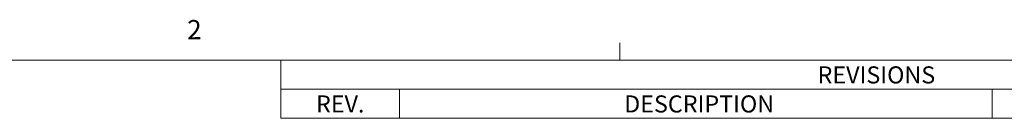
# Model space of a CAD drawing. Units: inches. Extents: x 1 to 101, y 0 to 65.
# Drawn here: x 79 to 94, y 63 to 65 of the extents above; entities that cross this region are included whole.
import ezdxf

# ---------------------------------------------------------------- set-up
doc = ezdxf.new("R2010")
doc.units = ezdxf.units.IN
doc.header["$LTSCALE"] = 3
doc.header["$MEASUREMENT"] = 0
doc.styles.add('SLDTEXTSTYLE0', font='TXT', dxfattribs={"width": 0.75})

# ---------------------------------------------------------------- blocks, each defined once
blk = doc.blocks.new('SW_TABLEANNOTATION_0')
at = {"color": 0, "linetype": 'Continuous', "lineweight": 0}
for p, q in [((0, 0), (0, -0.849)), ((17.329, 0), (0, 0)), ((0, -0.425), (17.329, -0.425)), ((1.733, -0.425), (1.733, -0.849)), ((10.398, -0.425), (10.398, -0.849)), ((0, -0.849), (17.329, -0.849))]:
    blk.add_line(p, q, dxfattribs=at)
at = {"color": 0, "linetype": 'Continuous', "lineweight": 0, "char_height": 0.25, "attachment_point": 1, "style": 'SLDTEXTSTYLE0'}
for s, insert in [('REVISIONS', (7.847, -0.089)), ('REV.', (0.513, -0.514)), ('DESCRIPTION', (5.019, -0.514))]:
    blk.add_mtext(s, dxfattribs=dict(at, insert=insert))

msp = doc.modelspace()

# ---------------------------------------------------------------- linework, layer by layer
at = {"color": 7, "linetype": 'Continuous', "lineweight": 0}
for p, q in [((88.19364, 64.231802), (88.19364, 64.4862)), ((1.56864, 64.231802), (100.56864, 64.231802))]:
    msp.add_line(p, q, dxfattribs=at)

# ---------------------------------------------------------------- block references
msp.add_blockref('SW_TABLEANNOTATION_0', (83.239197, 64.231802), dxfattribs=at)

# ---------------------------------------------------------------- texts
at = {"color": 7, "linetype": 'Continuous', "lineweight": 0, "insert": (81.867647, 64.821231), "char_height": 0.28125, "attachment_point": 1, "style": 'SLDTEXTSTYLE0'}
msp.add_mtext('2', dxfattribs=at)

doc.saveas('drawing.dxf')
